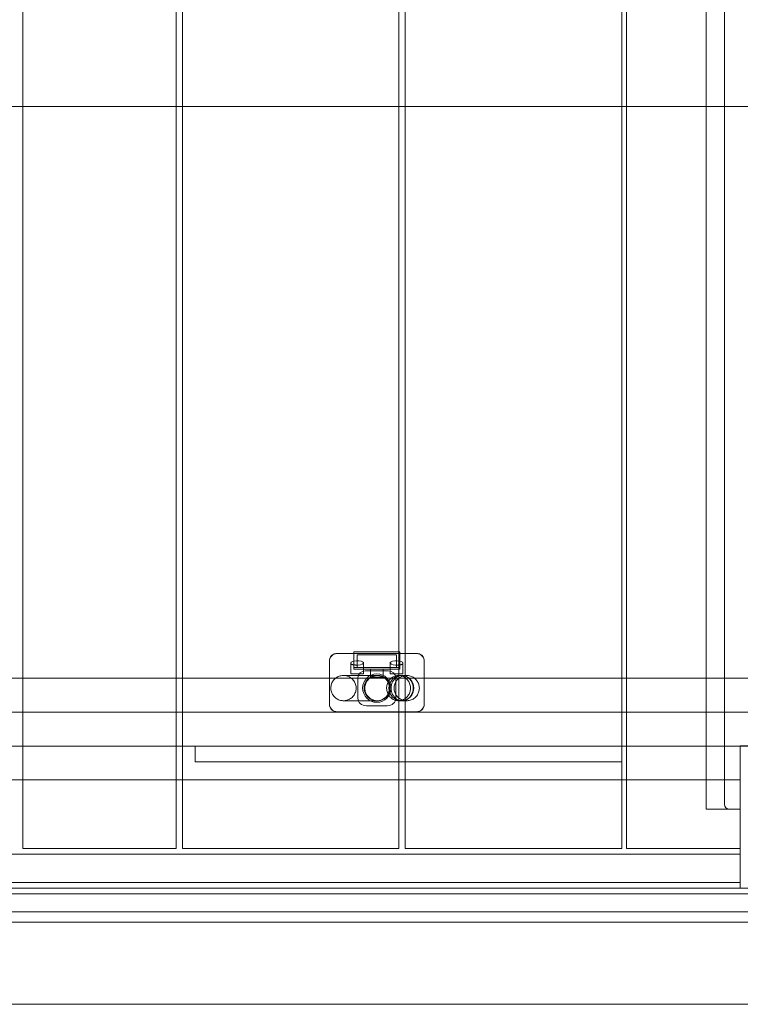
# Model space of a CAD drawing. Units: millimetres. Extents: x 0 to 10097, y 0 to 4209.
# Drawn here: x 3669 to 4125, y 1645 to 2268 of the extents above; entities that cross this region are included whole.
import ezdxf

# ---------------------------------------------------------------- set-up
doc = ezdxf.new("R2010")
doc.units = ezdxf.units.MM

# ---------------------------------------------------------------- blocks, each defined once
blk = doc.blocks.new('A$Cd6bc9468')
at = {"color": 0, "linetype": 'Continuous', "lineweight": 0}
for p, q in [((-7492.13, 2515.45), (-7492.13, 1575.45)), ((-7395.13, 2515.45), (-7395.13, 1575.45)), ((-7391.13, 1575.45), (-7391.13, 2515.45)), ((-7254.13, 2515.45), (-7254.13, 1575.45)), ((-7250.13, 1575.45), (-7250.13, 2515.45)), ((-7113.13, 2515.45), (-7113.13, 1575.45)), ((-7110.13, 1575.45), (-7110.13, 2515.45)), ((-7059.63, 1600.45), (-7059.63, 2490.45)), ((-7048.11, 2487.45), (-7048.11, 1603.45)), ((-7876.14, 2045.45), (-7011.14, 2045.45)), ((-7242.96, 1698.97), (-7293.3, 1698.97)), ((-7243.13, 1699.11), (-7293.13, 1699.11)), ((-7253.63, 1700.11), (-7282.63, 1700.11)), ((-7282.63, 1700.11), (-7282.63, 1690.11)), ((-7282.63, 1689.11), (-7282.63, 1699.11)), ((-7255.63, 1698.11), (-7280.63, 1698.11)), ((-7280.63, 1698.11), (-7280.63, 1690.11)), ((-7255.63, 1698.11), (-7255.63, 1690.11)), ((-7253.63, 1700.11), (-7253.63, 1690.11)), ((-7253.63, 1689.11), (-7253.63, 1699.11)), ((-7298.13, 1694.11), (-7298.13, 1694.51)), ((-7298.13, 1667.11), (-7298.13, 1694.11)), ((-7284.63, 1686.11), (-7284.63, 1692.96)), ((-7282.63, 1690.11), (-7253.63, 1690.11)), ((-7276.63, 1686.11), (-7276.63, 1693.05)), ((-7259.63, 1686.11), (-7259.63, 1693.05)), ((-7251.63, 1686.11), (-7251.63, 1692.96)), ((-7238.13, 1694.51), (-7238.13, 1694.11)), ((-7238.13, 1667.11), (-7238.13, 1694.11)), ((-6973.13, 1683.45), (-7873.13, 1683.45)), ((-7280.63, 1686.11), (-7284.63, 1686.11)), ((-7253.63, 1689.11), (-7282.63, 1689.11)), ((-7276.63, 1686.11), (-7280.63, 1686.11)), ((-7280.13, 1683.51), (-7280.13, 1670.71)), ((-7275.3, 1687.97), (-7260.96, 1687.97)), ((-7272.13, 1684.11), (-7272.13, 1689.11)), ((-7272.13, 1684.11), (-7264.13, 1684.11)), ((-7264.13, 1684.11), (-7264.13, 1689.11)), ((-7255.63, 1686.11), (-7259.63, 1686.11)), ((-7256.13, 1670.71), (-7256.13, 1683.51)), ((-7251.63, 1686.11), (-7255.63, 1686.11)), ((-7298.13, 1666.71), (-7298.13, 1667.11)), ((-7261.51, 1665.97), (-7274.75, 1665.97)), ((-7238.13, 1667.11), (-7238.13, 1666.71)), ((-7888.13, 1661.97), (-7004.13, 1661.97)), ((-7293.13, 1662.11), (-7243.13, 1662.11)), ((-7292.75, 1661.97), (-7243.51, 1661.97)), ((-7038.15, 1640.45), (-7848.13, 1640.45)), ((-7113.13, 1640.45), (-7383.13, 1640.45)), ((-7383.13, 1630.45), (-7383.13, 1640.45)), ((-7038.15, 1600.45), (-7038.15, 1640.45)), ((-7038.15, 1640.45), (-7016.63, 1640.45)), ((-7038.13, 1640.47), (-6948.13, 1640.47)), ((-7038.13, 1640.47), (-7038.13, 1550.47)), ((-7038.13, 1624.97), (-7038.13, 1640.47)), ((-7038.13, 1640.47), (-7004.13, 1640.47)), ((-7383.13, 1630.45), (-7113.13, 1630.45)), ((-7848.13, 1618.97), (-7038.13, 1618.97)), ((-7038.15, 1600.45), (-7059.63, 1600.45)), ((-7038.11, 1600.45), (-7038.15, 1600.45)), ((-7038.13, 1571.95), (-7845.13, 1571.95)), ((-7395.13, 1575.45), (-7492.13, 1575.45)), ((-7254.13, 1575.45), (-7391.13, 1575.45)), ((-7113.13, 1575.45), (-7250.13, 1575.45)), ((-7038.13, 1575.45), (-7110.13, 1575.45)), ((-7845.13, 1553.95), (-7038.13, 1553.95)), ((-7038.13, 1553.93), (-7845.13, 1553.93)), ((-7888.13, 1546.95), (-7001.13, 1546.95)), ((-7546.13, 1550.45), (-7444.63, 1550.45)), ((-7335.13, 1550.45), (-7444.63, 1550.45)), ((-6998.19, 1550.45), (-7335.13, 1550.45)), ((-7038.13, 1550.45), (-7038.13, 1550.47)), ((-7038.13, 1550.47), (-6948.13, 1550.47)), ((-7444.63, 1535.45), (-7546.13, 1535.45)), ((-7444.63, 1535.45), (-7335.13, 1535.45)), ((-7335.13, 1535.45), (-7002.19, 1535.45)), ((-7001.13, 1528.95), (-7888.13, 1528.95)), ((-7906.88, 1476.9), (-6980.4, 1476.9))]:
    blk.add_line(p, q, dxfattribs=at)
blk.add_circle((-7268.13, 1677.11), 9, dxfattribs=at)
for centre, radius, start, end in [((-7293.13, 1694.11), 5, 90, 180), ((-7243.13, 1694.11), 5, 0, 90), ((-7268.13, 1677.11), 8, 89.51959, 270.48041), ((-7268.13, 1677.11), 8, 270.48041, 89.51959), ((-7293.13, 1667.11), 5, 180, 270), ((-7243.13, 1667.11), 5, 270, 0), ((-7045.11, 1603.45), 3, 180, 270)]:
    blk.add_arc(centre, radius, start, end, dxfattribs=at)
for centre, major_axis, ratio, start_param, end_param in [((-7292.42, 1693.69), (-5.09, 3.11), 0.838797, -0.549247, 0.473675), ((-7292.42, 1693.69), (-5.09, 3.11), 0.838797, -0.941161, -0.549247), ((-7243.85, 1693.69), (5.09, 3.11), 0.838797, 0.549247, 0.941161), ((-7243.85, 1693.69), (5.09, 3.11), 0.838797, -0.473675, 0.549247), ((-7292.42, 1667.01), (-5.61, -1.25), 0.869765, -0.190927, 1.320651), ((-7243.85, 1667.01), (5.61, -1.25), 0.869765, -1.320651, 0.190927)]:
    blk.add_ellipse(centre, major_axis=major_axis, ratio=ratio, start_param=start_param, end_param=end_param, dxfattribs=at)
at = {"color": 0, "linetype": 'Continuous', "lineweight": 0, "extrusion": (0, 0, -1)}
for centre, major_axis, ratio, start_param, end_param in [((-7280.63, 1693.05), (-4, 0), 0.338462, 0.355199, 4.916403), ((-7255.63, 1693.05), (-4, 0), 0.338462, -1.774811, 2.786393), ((-7274.42, 1682.69), (-5.09, 3.11), 0.838797, -0.473675, 0.941161), ((-7261.85, 1682.69), (5.09, 3.11), 0.838797, -0.941161, 0.473675), ((-7252.13, 1677.11), (0, -8), 0.869566, 0, 3.141593), ((-7252.13, 1677.11), (0, 8), 0.869566, 0, 3.141593), ((-7274.42, 1671.01), (-5.61, -1.25), 0.869765, -1.320651, 0.190927), ((-7261.85, 1671.01), (5.61, -1.25), 0.869765, -0.190927, 1.320651)]:
    blk.add_ellipse(centre, major_axis=major_axis, ratio=ratio, start_param=start_param, end_param=end_param, dxfattribs=at)
blk.add_ellipse((-7252.61, 1677.11), major_axis=(0, 8), ratio=0.984759, dxfattribs=at)
at = {"color": 0, "linetype": 'Continuous', "lineweight": 0}
for points, knots in [([(-7281.44, 1691.72), (-7281.56, 1691.73), (-7281.67, 1691.74), (-7281.98, 1691.76), (-7282.18, 1691.77), (-7282.54, 1691.79), (-7282.72, 1691.81), (-7283.06, 1691.84), (-7283.23, 1691.87), (-7283.54, 1691.93), (-7283.68, 1691.97), (-7283.93, 1692.06), (-7284.04, 1692.11), (-7284.23, 1692.23), (-7284.32, 1692.3), (-7284.47, 1692.46), (-7284.53, 1692.55), (-7284.61, 1692.74), (-7284.63, 1692.83), (-7284.64, 1693.02), (-7284.62, 1693.11), (-7284.57, 1693.27), (-7284.53, 1693.35), (-7284.45, 1693.45), (-7284.42, 1693.49), (-7284.38, 1693.52)], [10.291377, 10.291377, 10.291377, 10.291377, 10.62186, 10.62186, 11.219167, 11.219167, 11.817445, 11.817445, 12.415723, 12.415723, 13.014001, 13.014001, 13.612279, 13.612279, 14.273409, 14.273409, 14.934539, 14.934539, 15.595669, 15.595669, 16.2568, 16.2568, 16.849283, 16.849283, 17.141176, 17.141176, 17.141176, 17.141176]), ([(-7251.88, 1693.52), (-7251.85, 1693.49), (-7251.82, 1693.45), (-7251.73, 1693.35), (-7251.7, 1693.27), (-7251.64, 1693.11), (-7251.63, 1693.02), (-7251.64, 1692.83), (-7251.66, 1692.74), (-7251.74, 1692.55), (-7251.79, 1692.46), (-7251.94, 1692.3), (-7252.03, 1692.23), (-7252.23, 1692.11), (-7252.33, 1692.06), (-7252.59, 1691.97), (-7252.73, 1691.93), (-7253.03, 1691.87), (-7253.2, 1691.84), (-7253.55, 1691.81), (-7253.73, 1691.79), (-7254.09, 1691.77), (-7254.28, 1691.76), (-7254.59, 1691.74), (-7254.71, 1691.73), (-7254.82, 1691.72)], [12.888199, 12.888199, 12.888199, 12.888199, 13.180093, 13.180093, 13.772576, 13.772576, 14.433706, 14.433706, 15.094836, 15.094836, 15.755966, 15.755966, 16.417097, 16.417097, 17.015374, 17.015374, 17.613652, 17.613652, 18.21193, 18.21193, 18.810208, 18.810208, 19.407515, 19.407515, 19.737998, 19.737998, 19.737998, 19.737998]), ([(-7289.23, 1669.11), (-7289.38, 1669.11), (-7289.52, 1669.12), (-7289.96, 1669.14), (-7290.26, 1669.17), (-7291.39, 1669.36), (-7292.22, 1669.64), (-7293.72, 1670.43), (-7294.41, 1670.95), (-7295.58, 1672.17), (-7296.07, 1672.88), (-7296.81, 1674.4), (-7297.05, 1675.23), (-7297.27, 1676.9), (-7297.25, 1677.77), (-7296.94, 1679.43), (-7296.64, 1680.24), (-7295.83, 1681.72), (-7295.29, 1682.4), (-7294.06, 1683.55), (-7293.34, 1684.03), (-7291.8, 1684.73), (-7290.97, 1684.97), (-7289.83, 1685.09), (-7289.53, 1685.11), (-7289.23, 1685.11)], [0, 0, 0, 0, 0.426786, 0.426786, 1.321589, 1.321589, 3.875455, 3.875455, 6.406915, 6.406915, 8.939161, 8.939161, 11.471679, 11.471679, 14.004362, 14.004362, 16.537095, 16.537095, 19.069765, 19.069765, 21.602256, 21.602256, 24.134456, 24.134456, 25.031388, 25.031388, 25.031388, 25.031388]), ([(-7289.23, 1669.11), (-7288.87, 1669.11), (-7288.5, 1669.14), (-7287.79, 1669.24), (-7287.44, 1669.31), (-7286.28, 1669.63), (-7285.49, 1669.99), (-7284.09, 1670.93), (-7283.46, 1671.52), (-7282.42, 1672.85), (-7282, 1673.61), (-7281.43, 1675.2), (-7281.27, 1676.05), (-7281.22, 1677.74), (-7281.33, 1678.59), (-7281.82, 1680.21), (-7282.19, 1680.99), (-7283.15, 1682.38), (-7283.76, 1683), (-7285.11, 1684.02), (-7285.88, 1684.42), (-7287.09, 1684.83), (-7287.5, 1684.93), (-7288.36, 1685.08), (-7288.8, 1685.11), (-7289.23, 1685.11)], [0, 0, 0, 0, 1.093384, 1.093384, 2.166772, 2.166772, 4.698298, 4.698298, 7.230868, 7.230868, 9.764531, 9.764531, 12.298273, 12.298273, 14.83099, 14.83099, 17.362611, 17.362611, 19.893472, 19.893472, 22.441267, 22.441267, 23.718429, 23.718429, 25.03464, 25.03464, 25.03464, 25.03464]), ([(-7289.23, 1685.11), (-7289.23, 1685.11), (-7289.23, 1685.11), (-7289.23, 1685.11), (-7289.23, 1685.11), (-7289.23, 1685.11), (-7289.23, 1685.11), (-7289.23, 1685.11), (-7289.23, 1685.11), (-7289.23, 1685.11), (-7289.23, 1685.11), (-7289.23, 1685.11), (-7289.23, 1685.11), (-7289.23, 1685.11), (-7289.23, 1685.11), (-7289.23, 1685.11), (-7289.23, 1685.11), (-7289.23, 1685.11), (-7289.23, 1685.11), (-7289.21, 1685.11), (-7289.19, 1685.11), (-7289.11, 1685.11), (-7289.02, 1685.11), (-7288.66, 1685.11), (-7288.29, 1685.11), (-7287.41, 1685.11), (-7286.97, 1685.11), (-7286.29, 1685.11), (-7286.11, 1685.11), (-7285.93, 1685.11)], [0, 0, 0, 0, 0.000049, 0.000049, 0.000146, 0.000146, 0.000537, 0.000537, 0.001318, 0.001318, 0.005019, 0.005019, 0.024753, 0.024753, 0.130003, 0.130003, 0.270336, 0.270336, 0.644572, 0.644572, 1.642803, 1.642803, 3.636057, 3.636057, 7.643654, 7.643654, 10.652175, 10.652175, 11.652488, 11.652488, 11.652488, 11.652488]), ([(-7285.93, 1685.11), (-7284.22, 1685.11), (-7282.63, 1685.11), (-7279.65, 1685.11), (-7278.26, 1685.11), (-7275.75, 1685.11), (-7274.61, 1685.11), (-7272.6, 1685.11), (-7271.72, 1685.11), (-7270.22, 1685.11), (-7269.6, 1685.11), (-7268.63, 1685.11), (-7268.27, 1685.11), (-7267.94, 1685.11), (-7267.86, 1685.11), (-7267.79, 1685.11), (-7267.78, 1685.11), (-7267.77, 1685.11), (-7267.77, 1685.11), (-7267.77, 1685.11), (-7267.77, 1685.11), (-7267.77, 1685.11), (-7267.77, 1685.11), (-7267.77, 1685.11), (-7267.77, 1685.11), (-7267.77, 1685.11)], [0, 0, 0, 0, 10.00753, 10.00753, 20.167673, 20.167673, 30.327659, 30.327659, 40.487645, 40.487645, 50.647632, 50.647632, 60.807618, 60.807618, 65.884655, 65.884655, 68.42379, 68.42379, 68.899855, 68.899855, 69.256904, 69.256904, 69.258997, 69.258997, 69.259485, 69.259485, 69.259485, 69.259485]), ([(-7268.06, 1685.11), (-7268.38, 1685.11), (-7268.69, 1685.09), (-7270.03, 1684.92), (-7271.02, 1684.59), (-7272.83, 1683.56), (-7273.63, 1682.88), (-7274.92, 1681.24), (-7275.4, 1680.31), (-7275.97, 1678.3), (-7276.06, 1677.25), (-7275.82, 1675.18), (-7275.51, 1674.18), (-7274.5, 1672.35), (-7273.83, 1671.54), (-7272.21, 1670.23), (-7271.28, 1669.74), (-7269.56, 1669.23), (-7268.82, 1669.12), (-7268.06, 1669.11)], [11.55871, 11.55871, 11.55871, 11.55871, 12.494669, 12.494669, 15.613746, 15.613746, 18.735051, 18.735051, 21.86015, 21.86015, 24.988269, 24.988269, 28.116603, 28.116603, 31.242175, 31.242175, 34.363884, 34.363884, 36.622922, 36.622922, 36.622922, 36.622922]), ([(-7267.77, 1685.11), (-7268.09, 1685.11), (-7268.41, 1685.09), (-7269.04, 1685.02), (-7269.35, 1684.96), (-7270.48, 1684.68), (-7271.27, 1684.35), (-7272.7, 1683.46), (-7273.36, 1682.89), (-7274.44, 1681.59), (-7274.88, 1680.84), (-7275.5, 1679.27), (-7275.69, 1678.42), (-7275.78, 1676.73), (-7275.7, 1675.87), (-7275.26, 1674.24), (-7274.91, 1673.45), (-7274, 1672.04), (-7273.42, 1671.4), (-7272.1, 1670.34), (-7271.34, 1669.91), (-7270.15, 1669.46), (-7269.74, 1669.35), (-7268.82, 1669.16), (-7268.29, 1669.11), (-7267.77, 1669.11)], [0, 0, 0, 0, 0.957994, 0.957994, 1.902344, 1.902344, 4.432046, 4.432046, 6.965351, 6.965351, 9.501257, 9.501257, 12.037551, 12.037551, 14.571841, 14.571841, 17.102683, 17.102683, 19.629854, 19.629854, 22.172367, 22.172367, 23.441069, 23.441069, 25.004955, 25.004955, 25.004955, 25.004955]), ([(-7267.77, 1685.11), (-7267.46, 1685.11), (-7267.15, 1685.09), (-7266.63, 1685.03), (-7266.42, 1685), (-7265.38, 1684.79), (-7264.57, 1684.49), (-7263.1, 1683.65), (-7262.42, 1683.11), (-7261.29, 1681.86), (-7260.82, 1681.13), (-7260.14, 1679.59), (-7259.92, 1678.75), (-7259.75, 1677.07), (-7259.8, 1676.21), (-7260.16, 1674.56), (-7260.48, 1673.75), (-7261.34, 1672.3), (-7261.9, 1671.63), (-7263.17, 1670.52), (-7263.9, 1670.06), (-7265.46, 1669.41), (-7266.3, 1669.2), (-7267.35, 1669.12), (-7267.56, 1669.11), (-7267.77, 1669.11)], [0, 0, 0, 0, 0.934653, 0.934653, 1.565402, 1.565402, 4.113696, 4.113696, 6.640322, 6.640322, 9.170167, 9.170167, 11.702985, 11.702985, 14.23794, 14.23794, 16.773496, 16.773496, 19.307927, 19.307927, 21.839859, 21.839859, 24.368742, 24.368742, 25.001993, 25.001993, 25.001993, 25.001993]), ([(-7254.38, 1669.11), (-7254.66, 1669.11), (-7254.95, 1669.13), (-7255.52, 1669.2), (-7255.8, 1669.25), (-7256.87, 1669.51), (-7257.64, 1669.85), (-7259.05, 1670.75), (-7259.69, 1671.35), (-7260.75, 1672.7), (-7261.17, 1673.47), (-7261.76, 1675.11), (-7261.92, 1675.98), (-7261.97, 1677.32), (-7261.94, 1677.79), (-7261.86, 1678.41), (-7261.83, 1678.56), (-7261.63, 1679.57), (-7261.33, 1680.41), (-7260.49, 1681.92), (-7259.94, 1682.61), (-7258.68, 1683.75), (-7257.95, 1684.22), (-7256.44, 1684.85), (-7255.64, 1685.04), (-7254.69, 1685.11), (-7254.53, 1685.11), (-7254.38, 1685.11)], [0, 0, 0, 0, 0.859923, 0.859923, 1.707718, 1.707718, 4.173066, 4.173066, 6.726399, 6.726399, 9.317312, 9.317312, 11.929783, 11.929783, 13.334875, 13.334875, 13.801783, 13.801783, 16.414783, 16.414783, 18.989965, 18.989965, 21.513299, 21.513299, 23.911795, 23.911795, 24.375296, 24.375296, 24.375296, 24.375296]), ([(-7249.23, 1685.11), (-7249.61, 1685.11), (-7249.99, 1685.08), (-7251.21, 1684.91), (-7252.05, 1684.65), (-7253.56, 1683.89), (-7254.27, 1683.39), (-7255.46, 1682.2), (-7255.97, 1681.5), (-7256.74, 1680), (-7257, 1679.17), (-7257.26, 1677.5), (-7257.26, 1676.64), (-7256.98, 1674.97), (-7256.71, 1674.15), (-7255.93, 1672.65), (-7255.41, 1671.96), (-7254.2, 1670.78), (-7253.49, 1670.29), (-7251.97, 1669.55), (-7251.14, 1669.3), (-7249.95, 1669.14), (-7249.59, 1669.11), (-7249.23, 1669.11)], [0, 0, 0, 0, 1.139678, 1.139678, 3.693184, 3.693184, 6.223965, 6.223965, 8.755237, 8.755237, 11.287269, 11.287269, 13.820504, 13.820504, 16.354379, 16.354379, 18.887641, 18.887641, 21.419699, 21.419699, 23.950976, 23.950976, 25.026603, 25.026603, 25.026603, 25.026603]), ([(-7254.38, 1669.11), (-7254.05, 1669.11), (-7253.72, 1669.13), (-7253.08, 1669.22), (-7252.77, 1669.29), (-7251.67, 1669.59), (-7250.91, 1669.96), (-7249.54, 1670.91), (-7248.92, 1671.53), (-7247.9, 1672.93), (-7247.5, 1673.73), (-7247.14, 1674.88), (-7247.06, 1675.21), (-7246.83, 1676.39), (-7246.81, 1677.29), (-7247.02, 1679.02), (-7247.27, 1679.88), (-7248, 1681.46), (-7248.5, 1682.19), (-7249.68, 1683.43), (-7250.37, 1683.95), (-7251.84, 1684.69), (-7252.62, 1684.94), (-7253.73, 1685.09), (-7254.05, 1685.11), (-7254.38, 1685.11)], [0, 0, 0, 0, 0.980114, 0.980114, 1.942212, 1.942212, 4.396534, 4.396534, 6.958042, 6.958042, 9.576321, 9.576321, 10.577631, 10.577631, 13.204502, 13.204502, 15.817843, 15.817843, 18.412494, 18.412494, 20.944953, 20.944953, 23.339699, 23.339699, 24.309139, 24.309139, 24.309139, 24.309139]), ([(-7254.38, 1685.11), (-7254.38, 1685.11), (-7254.38, 1685.11), (-7254.38, 1685.11), (-7254.38, 1685.11), (-7254.38, 1685.11), (-7254.38, 1685.11), (-7254.38, 1685.11), (-7254.38, 1685.11), (-7254.38, 1685.11), (-7254.38, 1685.11), (-7254.38, 1685.11), (-7254.38, 1685.11), (-7254.38, 1685.11), (-7254.37, 1685.11), (-7254.34, 1685.11), (-7254.17, 1685.11), (-7253.61, 1685.11), (-7253.25, 1685.11), (-7252.64, 1685.11), (-7252.48, 1685.11), (-7252.25, 1685.11), (-7252.19, 1685.11), (-7252.13, 1685.11)], [0, 0, 0, 0, 0.000049, 0.000049, 0.000146, 0.000146, 0.000537, 0.000537, 0.003662, 0.003662, 0.009417, 0.009417, 0.070805, 0.070805, 1.380435, 1.380435, 11.866324, 11.866324, 20.871161, 20.871161, 23.87134, 23.87134, 24.871346, 24.871346, 24.871346, 24.871346]), ([(-7252.13, 1685.11), (-7251.44, 1685.11), (-7250.86, 1685.11), (-7249.96, 1685.11), (-7249.63, 1685.11), (-7249.34, 1685.11), (-7249.28, 1685.11), (-7249.25, 1685.11), (-7249.24, 1685.11), (-7249.24, 1685.11), (-7249.23, 1685.11), (-7249.23, 1685.11), (-7249.23, 1685.11), (-7249.23, 1685.11), (-7249.23, 1685.11), (-7249.23, 1685.11), (-7249.23, 1685.11), (-7249.23, 1685.11)], [0, 0, 0, 0, 4.015278, 4.015278, 8.016856, 8.016856, 10.01013, 10.01013, 10.509129, 10.509129, 10.883365, 10.883365, 10.884462, 10.884462, 10.885242, 10.885242, 10.885393, 10.885393, 10.885393, 10.885393]), ([(-7249.23, 1685.11), (-7248.82, 1685.11), (-7248.4, 1685.08), (-7247.6, 1684.95), (-7247.2, 1684.86), (-7246.01, 1684.48), (-7245.24, 1684.09), (-7243.87, 1683.1), (-7243.26, 1682.49), (-7242.26, 1681.12), (-7241.87, 1680.35), (-7241.36, 1678.74), (-7241.23, 1677.89), (-7241.24, 1676.2), (-7241.39, 1675.35), (-7241.93, 1673.75), (-7242.33, 1672.98), (-7243.35, 1671.63), (-7243.97, 1671.03), (-7245.36, 1670.06), (-7246.14, 1669.68), (-7247.37, 1669.32), (-7247.79, 1669.23), (-7248.55, 1669.13), (-7248.89, 1669.11), (-7249.23, 1669.11)], [0, 0, 0, 0, 1.242683, 1.242683, 2.456219, 2.456219, 4.988611, 4.988611, 7.521226, 7.521226, 10.053948, 10.053948, 12.586664, 12.586664, 15.119259, 15.119259, 17.651624, 17.651624, 20.183343, 20.183343, 22.731616, 22.731616, 24.011239, 24.011239, 25.038649, 25.038649, 25.038649, 25.038649]), ([(-7285.93, 1669.11), (-7286.67, 1669.11), (-7287.29, 1669.11), (-7288.29, 1669.11), (-7288.66, 1669.11), (-7289.03, 1669.11), (-7289.11, 1669.11), (-7289.19, 1669.11), (-7289.21, 1669.11), (-7289.23, 1669.11), (-7289.23, 1669.11), (-7289.23, 1669.11), (-7289.23, 1669.11), (-7289.23, 1669.11), (-7289.23, 1669.11), (-7289.23, 1669.11), (-7289.23, 1669.11), (-7289.23, 1669.11), (-7289.23, 1669.11), (-7289.23, 1669.11)], [0, 0, 0, 0, 4.015278, 4.015278, 8.016856, 8.016856, 10.01013, 10.01013, 11.008361, 11.008361, 11.382597, 11.382597, 11.522931, 11.522931, 11.62818, 11.62818, 11.647915, 11.647915, 11.648695, 11.648695, 11.648695, 11.648695]), ([(-7267.77, 1669.11), (-7267.77, 1669.11), (-7267.77, 1669.11), (-7267.77, 1669.11), (-7267.77, 1669.11), (-7267.77, 1669.11), (-7267.77, 1669.11), (-7267.77, 1669.11), (-7267.77, 1669.11), (-7267.78, 1669.11), (-7267.79, 1669.11), (-7267.86, 1669.11), (-7267.94, 1669.11), (-7268.27, 1669.11), (-7268.63, 1669.11), (-7269.6, 1669.11), (-7270.22, 1669.11), (-7271.72, 1669.11), (-7272.6, 1669.11), (-7274.61, 1669.11), (-7275.75, 1669.11), (-7278.26, 1669.11), (-7279.65, 1669.11), (-7282.63, 1669.11), (-7284.22, 1669.11), (-7285.93, 1669.11)], [0, 0, 0, 0, 0.000488, 0.000488, 0.00258, 0.00258, 0.359629, 0.359629, 0.835695, 0.835695, 3.37483, 3.37483, 8.451867, 8.451867, 18.611853, 18.611853, 28.771839, 28.771839, 38.931826, 38.931826, 49.091812, 49.091812, 59.251955, 59.251955, 69.259485, 69.259485, 69.259485, 69.259485]), ([(-7252.13, 1669.11), (-7252.73, 1669.11), (-7253.21, 1669.11), (-7253.95, 1669.11), (-7254.2, 1669.11), (-7254.34, 1669.11), (-7254.35, 1669.11), (-7254.37, 1669.11), (-7254.37, 1669.11), (-7254.38, 1669.11), (-7254.38, 1669.11), (-7254.38, 1669.11), (-7254.38, 1669.11), (-7254.38, 1669.11), (-7254.38, 1669.11), (-7254.38, 1669.11), (-7254.38, 1669.11), (-7254.38, 1669.11), (-7254.38, 1669.11), (-7254.38, 1669.11)], [0, 0, 0, 0, 10.006638, 10.006638, 20.491643, 20.491643, 23.110991, 23.110991, 24.093208, 24.093208, 24.829869, 24.829869, 24.8644, 24.8644, 24.868306, 24.868306, 24.870259, 24.870259, 24.870747, 24.870747, 24.870747, 24.870747]), ([(-7249.23, 1669.11), (-7249.23, 1669.11), (-7249.23, 1669.11), (-7249.23, 1669.11), (-7249.23, 1669.11), (-7249.23, 1669.11), (-7249.23, 1669.11), (-7249.23, 1669.11), (-7249.24, 1669.11), (-7249.24, 1669.11), (-7249.25, 1669.11), (-7249.28, 1669.11), (-7249.34, 1669.11), (-7249.63, 1669.11), (-7249.96, 1669.11), (-7250.86, 1669.11), (-7251.44, 1669.11), (-7252.13, 1669.11)], [0.00002, 0.00002, 0.00002, 0.00002, 0.000151, 0.000151, 0.000932, 0.000932, 0.002028, 0.002028, 0.376264, 0.376264, 0.875263, 0.875263, 2.868537, 2.868537, 6.870115, 6.870115, 10.885393, 10.885393, 10.885393, 10.885393])]:
    blk.add_open_spline(points, degree=3, knots=knots, dxfattribs=at)

msp = doc.modelspace()

# ---------------------------------------------------------------- block references
msp.add_blockref('A$Cd6bc9468', (11162.73, 168.05))

doc.saveas('drawing.dxf')
